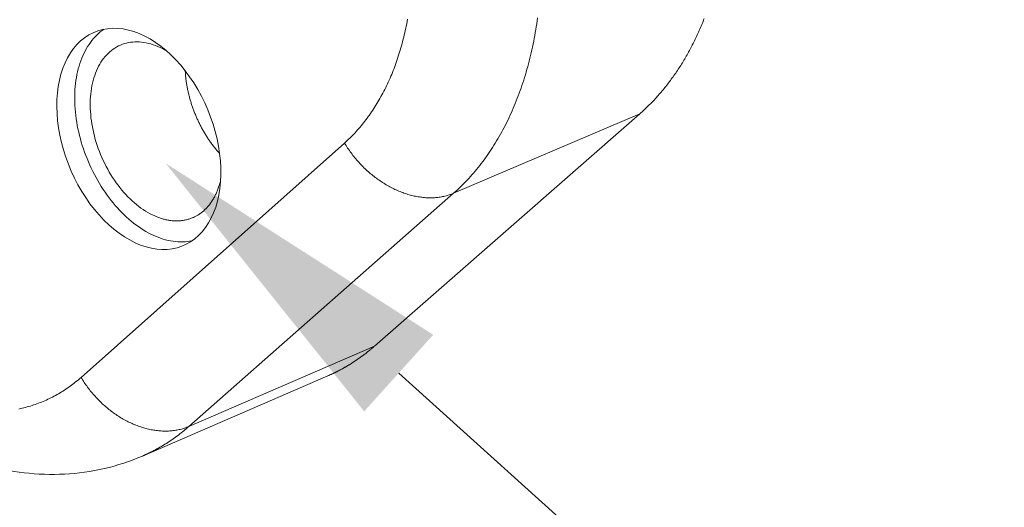
# Model space of a CAD drawing. Units: millimetres. Extents: x 701 to 1153, y 700 to 999.
# Drawn here: x 984 to 992, y 918 to 922 of the extents above; entities that cross this region are included whole.
import ezdxf
from ezdxf import colors
from ezdxf.entities.mleader import LeaderData, LeaderLine
from ezdxf.math import Vec2, Vec3

# ---------------------------------------------------------------- set-up
doc = ezdxf.new("R2010")
doc.units = ezdxf.units.MM
doc.styles.get("Standard").update_dxf_attribs({"font": 'Arial.ttf'})

msp = doc.modelspace()

# ---------------------------------------------------------------- linework, layer by layer
at = {"color": 0, "linetype": 'Continuous', "lineweight": 0, "extrusion": (-0.704572, -0.22188, 0.674053)}
for p, q in [((986.6081, 919.4264), (988.7495, 921.3025)), ((987.2468, 920.6602), (988.7495, 921.3025)), ((986.367, 921.0656), (984.2425, 919.1755)), ((985.1121, 918.7795), (987.2468, 920.6602)), ((985.1121, 918.7795), (986.6081, 919.4264)), ((984.7382, 918.5409), (986.2333, 919.188))]:
    msp.add_line(p, q, dxfattribs=at)
at = {"color": 0, "linetype": 'Continuous', "lineweight": 0}
for points in [[(986.8757, 922.0641), (986.8724, 922.0458), (986.8689, 922.0275), (986.8652, 922.0094), (986.8615, 921.9913), (986.8576, 921.9734), (986.8536, 921.9555), (986.8495, 921.9377), (986.8452, 921.9201), (986.8408, 921.9025), (986.8363, 921.885), (986.8317, 921.8676), (986.827, 921.8503), (986.8221, 921.8331), (986.8171, 921.8161), (986.812, 921.7991), (986.8067, 921.7822), (986.8014, 921.7654), (986.7959, 921.7488), (986.7903, 921.7322), (986.7845, 921.7158), (986.7787, 921.6995), (986.7727, 921.6832), (986.7666, 921.6671), (986.7604, 921.6512), (986.7541, 921.6353), (986.7477, 921.6195), (986.7411, 921.6039), (986.7344, 921.5883), (986.7276, 921.5729), (986.7207, 921.5577), (986.7137, 921.5425), (986.7066, 921.5275), (986.6993, 921.5125), (986.6919, 921.4977), (986.6845, 921.4831), (986.6769, 921.4685), (986.6692, 921.4541), (986.6614, 921.4398), (986.6534, 921.4257), (986.6454, 921.4117), (986.6372, 921.3978), (986.629, 921.384), (986.6206, 921.3704), (986.6121, 921.3569), (986.6035, 921.3435), (986.5949, 921.3303), (986.5861, 921.3172), (986.5772, 921.3043), (986.5682, 921.2914), (986.559, 921.2788), (986.5498, 921.2662), (986.5405, 921.2539), (986.5311, 921.2416), (986.5216, 921.2295), (986.5119, 921.2175), (986.5022, 921.2057), (986.4924, 921.1941), (986.4825, 921.1825), (986.4724, 921.1712), (986.4623, 921.1599), (986.4521, 921.1488), (986.4418, 921.1379), (986.4314, 921.1271), (986.4209, 921.1165), (986.4103, 921.106), (986.3996, 921.0957), (986.3888, 921.0855), (986.3779, 921.0755), (986.367, 921.0656)], [(987.2468, 920.6602), (987.2609, 920.6728), (987.2748, 920.6855), (987.2887, 920.6985), (987.3024, 920.7116), (987.316, 920.725), (987.3295, 920.7385), (987.3429, 920.7522), (987.3561, 920.7661), (987.3693, 920.7802), (987.3823, 920.7945), (987.3951, 920.809), (987.4079, 920.8237), (987.4205, 920.8385), (987.433, 920.8536), (987.4454, 920.8688), (987.4576, 920.8842), (987.4698, 920.8998), (987.4817, 920.9156), (987.4936, 920.9315), (987.5053, 920.9477), (987.5169, 920.964), (987.5283, 920.9805), (987.5397, 920.9972), (987.5508, 921.014), (987.5619, 921.031), (987.5728, 921.0482), (987.5836, 921.0656), (987.5942, 921.0831), (987.6047, 921.1008), (987.615, 921.1187), (987.6252, 921.1367), (987.6353, 921.155), (987.6452, 921.1733), (987.655, 921.1919), (987.6646, 921.2106), (987.6741, 921.2294), (987.6835, 921.2484), (987.6927, 921.2676), (987.7017, 921.287), (987.7106, 921.3065), (987.7194, 921.3261), (987.728, 921.3459), (987.7365, 921.3659), (987.7448, 921.386), (987.7529, 921.4062), (987.7609, 921.4266), (987.7688, 921.4472), (987.7765, 921.4678), (987.784, 921.4887), (987.7914, 921.5097), (987.7986, 921.5308), (987.8057, 921.552), (987.8127, 921.5734), (987.8194, 921.595), (987.826, 921.6166), (987.8325, 921.6384), (987.8388, 921.6604), (987.8449, 921.6824), (987.8509, 921.7046), (987.8568, 921.7269), (987.8624, 921.7494), (987.8679, 921.7719), (987.8733, 921.7946), (987.8785, 921.8174), (987.8835, 921.8404), (987.8884, 921.8634), (987.8931, 921.8866), (987.8976, 921.9099), (987.902, 921.9332), (987.9062, 921.9568), (987.9102, 921.9804), (987.9141, 922.0041), (987.9178, 922.0279), (987.9214, 922.0518), (987.9248, 922.0759)], [(988.7495, 921.3025), (988.7582, 921.3101), (988.7667, 921.3178), (988.7752, 921.3255), (988.7837, 921.3333), (988.7922, 921.3412), (988.8006, 921.3492), (988.8089, 921.3572), (988.8172, 921.3653), (988.8255, 921.3735), (988.8337, 921.3817), (988.8419, 921.39), (988.85, 921.3984), (988.8581, 921.4069), (988.8661, 921.4154), (988.8741, 921.424), (988.8821, 921.4326), (988.89, 921.4414), (988.8978, 921.4502), (988.9056, 921.459), (988.9134, 921.468), (988.9211, 921.477), (988.9288, 921.4861), (988.9364, 921.4952), (988.944, 921.5044), (988.9515, 921.5137), (988.959, 921.5231), (988.9664, 921.5325), (988.9738, 921.542), (988.9812, 921.5515), (988.9884, 921.5611), (988.9957, 921.5708), (989.0029, 921.5806), (989.01, 921.5904), (989.0171, 921.6002), (989.0242, 921.6102), (989.0311, 921.6202), (989.0381, 921.6303), (989.045, 921.6404), (989.0518, 921.6506), (989.0586, 921.6609), (989.0654, 921.6712), (989.0721, 921.6816), (989.0787, 921.6921), (989.0853, 921.7026), (989.0918, 921.7132), (989.0983, 921.7238), (989.1047, 921.7345), (989.1111, 921.7453), (989.1175, 921.7561), (989.1237, 921.767), (989.13, 921.778), (989.1361, 921.789), (989.1423, 921.8001), (989.1483, 921.8112), (989.1543, 921.8224), (989.1603, 921.8337), (989.1662, 921.845), (989.1721, 921.8564), (989.1779, 921.8678), (989.1836, 921.8793), (989.1893, 921.8909), (989.195, 921.9025), (989.2005, 921.9141), (989.2061, 921.9259), (989.2116, 921.9377), (989.217, 921.9495), (989.2223, 921.9614), (989.2277, 921.9733), (989.2329, 921.9854), (989.2381, 921.9974), (989.2433, 922.0095), (989.2483, 922.0217), (989.2534, 922.0339), (989.2584, 922.0462), (989.2633, 922.0586), (989.2681, 922.071)], [(984.4281, 921.9838), (984.4129, 921.9731), (984.3981, 921.9616), (984.3837, 921.9493), (984.3697, 921.9364), (984.3562, 921.9227), (984.3432, 921.9083), (984.3306, 921.8932), (984.3185, 921.8774), (984.3069, 921.861), (984.2958, 921.8439), (984.2852, 921.8262), (984.2752, 921.8079), (984.2657, 921.789), (984.2567, 921.7695), (984.2483, 921.7494), (984.2404, 921.7288), (984.2331, 921.7077), (984.2264, 921.6861), (984.2203, 921.664), (984.2147, 921.6414), (984.2098, 921.6184), (984.2054, 921.595), (984.2016, 921.5711), (984.1985, 921.5469), (984.1959, 921.5223), (984.1939, 921.4974), (984.1926, 921.4722), (984.1918, 921.4467), (984.1917, 921.421), (984.1922, 921.3949), (984.1933, 921.3687), (984.195, 921.3423), (984.1973, 921.3157), (984.2002, 921.289), (984.2037, 921.2622), (984.2078, 921.2352), (984.2125, 921.2082), (984.2178, 921.1812), (984.2236, 921.1541), (984.2301, 921.1271), (984.2371, 921.1001), (984.2447, 921.0731), (984.2529, 921.0462), (984.2616, 921.0194), (984.2709, 920.9927), (984.2807, 920.9662), (984.291, 920.9399), (984.3018, 920.9138), (984.3132, 920.8879), (984.325, 920.8622), (984.3373, 920.8369), (984.3501, 920.8118), (984.3634, 920.787), (984.3771, 920.7626), (984.3913, 920.7386), (984.4059, 920.7149), (984.4209, 920.6917), (984.4363, 920.6688), (984.4521, 920.6465), (984.4682, 920.6246), (984.4848, 920.6032), (984.5016, 920.5823), (984.5188, 920.5619), (984.5363, 920.5421), (984.5541, 920.5229), (984.5721, 920.5042), (984.5904, 920.4861), (984.609, 920.4687), (984.6278, 920.4519), (984.6468, 920.4358), (984.666, 920.4203), (984.6854, 920.4055), (984.7049, 920.3914), (984.7246, 920.378), (984.7443, 920.3654), (984.7642, 920.3534), (984.7842, 920.3423), (984.8042, 920.3318), (984.8243, 920.3222), (984.8444, 920.3133), (984.8645, 920.3052), (984.8847, 920.2978), (984.9047, 920.2913), (984.9248, 920.2856), (984.9448, 920.2807), (984.9647, 920.2766), (984.9845, 920.2733), (985.0041, 920.2708), (985.0237, 920.2692), (985.043, 920.2684), (985.0622, 920.2684), (985.0813, 920.2693), (985.1001, 920.2709), (985.1186, 920.2734), (985.137, 920.2768)], [(984.9354, 921.8065), (984.9169, 921.8173), (984.8983, 921.8273), (984.8796, 921.8365), (984.861, 921.8449), (984.8423, 921.8524), (984.8236, 921.8591), (984.805, 921.865), (984.7864, 921.87), (984.768, 921.8741), (984.7496, 921.8774), (984.7313, 921.8798), (984.7132, 921.8813), (984.6953, 921.8819), (984.6775, 921.8817), (984.66, 921.8806), (984.6427, 921.8786), (984.6257, 921.8757), (984.6089, 921.872), (984.5925, 921.8674), (984.5763, 921.862), (984.5605, 921.8557), (984.545, 921.8486), (984.53, 921.8406), (984.5153, 921.8318), (984.501, 921.8222), (984.4871, 921.8118), (984.4737, 921.8006), (984.4608, 921.7887), (984.4483, 921.7759), (984.4363, 921.7625), (984.4248, 921.7483), (984.4139, 921.7334), (984.4034, 921.7178), (984.3935, 921.7015), (984.3842, 921.6846), (984.3754, 921.667), (984.3672, 921.6489), (984.3596, 921.6301), (984.3526, 921.6108), (984.3462, 921.5909), (984.3404, 921.5705), (984.3352, 921.5497), (984.3307, 921.5283), (984.3267, 921.5065), (984.3235, 921.4843), (984.3208, 921.4617), (984.3188, 921.4387), (984.3174, 921.4155), (984.3167, 921.3918), (984.3166, 921.368), (984.3172, 921.3438), (984.3184, 921.3195), (984.3203, 921.2949), (984.3228, 921.2702), (984.3259, 921.2454), (984.3297, 921.2205), (984.3341, 921.1954), (984.3391, 921.1704), (984.3447, 921.1453), (984.351, 921.1203), (984.3579, 921.0953), (984.3653, 921.0703), (984.3734, 921.0455), (984.382, 921.0208), (984.3912, 920.9963), (984.4009, 920.972), (984.4112, 920.9479), (984.422, 920.9241), (984.4334, 920.9005), (984.4452, 920.8773), (984.4575, 920.8544), (984.4703, 920.8318), (984.4836, 920.8097), (984.4973, 920.788), (984.5115, 920.7667), (984.526, 920.7459), (984.541, 920.7256), (984.5563, 920.7058), (984.572, 920.6866), (984.588, 920.668), (984.6044, 920.6499), (984.621, 920.6324), (984.6379, 920.6156), (984.6551, 920.5994), (984.6725, 920.584), (984.6902, 920.5692), (984.708, 920.5551), (984.726, 920.5417), (984.7442, 920.5291), (984.7625, 920.5173), (984.7809, 920.5062), (984.7994, 920.4959), (984.818, 920.4864), (984.8366, 920.4777), (984.8552, 920.4699)], [(985.0829, 921.6488), (985.0833, 921.6414), (985.0838, 921.634), (985.0843, 921.6266), (985.0849, 921.6191), (985.0855, 921.6117), (985.0862, 921.6042), (985.087, 921.5967), (985.0878, 921.5892), (985.0887, 921.5817), (985.0896, 921.5741), (985.0906, 921.5666), (985.0917, 921.559), (985.0928, 921.5515), (985.094, 921.5439), (985.0952, 921.5363), (985.0965, 921.5288), (985.0979, 921.5212), (985.0993, 921.5136), (985.1008, 921.506), (985.1023, 921.4984), (985.1039, 921.4908), (985.1055, 921.4832), (985.1072, 921.4756), (985.1089, 921.468), (985.1108, 921.4604), (985.1126, 921.4528), (985.1145, 921.4452), (985.1165, 921.4376), (985.1186, 921.43), (985.1207, 921.4225), (985.1228, 921.4149), (985.125, 921.4073), (985.1273, 921.3998), (985.1296, 921.3922), (985.1319, 921.3847), (985.1344, 921.3771), (985.1368, 921.3696), (985.1394, 921.3621), (985.1419, 921.3546), (985.1446, 921.3472), (985.1473, 921.3397), (985.15, 921.3323), (985.1528, 921.3248), (985.1556, 921.3174), (985.1585, 921.31), (985.1615, 921.3027), (985.1645, 921.2953), (985.1675, 921.288), (985.1706, 921.2807), (985.1737, 921.2734), (985.1769, 921.2661), (985.1802, 921.2589), (985.1835, 921.2516), (985.1868, 921.2445), (985.1902, 921.2373), (985.1937, 921.2301), (985.1971, 921.223), (985.2007, 921.216), (985.2043, 921.2089), (985.2079, 921.2019), (985.2116, 921.1949), (985.2153, 921.1879), (985.219, 921.181), (985.2228, 921.1741), (985.2267, 921.1673), (985.2306, 921.1604), (985.2345, 921.1536), (985.2385, 921.1469), (985.2425, 921.1402), (985.2466, 921.1335), (985.2507, 921.1269), (985.2548, 921.1203), (985.259, 921.1137), (985.2633, 921.1072), (985.2675, 921.1007), (985.2718, 921.0943), (985.2762, 921.0879), (985.2806, 921.0815), (985.285, 921.0752), (985.2894, 921.069), (985.2939, 921.0628), (985.2985, 921.0566), (985.303, 921.0505), (985.3076, 921.0444), (985.3123, 921.0384), (985.3169, 921.0324), (985.3216, 921.0265), (985.3264, 921.0206), (985.3311, 921.0148), (985.3359, 921.009), (985.3408, 921.0033), (985.3456, 920.9977), (985.3505, 920.992), (985.3555, 920.9865), (985.3604, 920.981)], [(987.2468, 920.6602), (987.2384, 920.6568), (987.2299, 920.6535), (987.2213, 920.6503), (987.2126, 920.6473), (987.2038, 920.6445), (987.1949, 920.6419), (987.186, 920.6395), (987.1769, 920.6372), (987.1678, 920.6351), (987.1586, 920.6332), (987.1493, 920.6314), (987.1399, 920.6299), (987.1305, 920.6285), (987.1209, 920.6273), (987.1114, 920.6262), (987.1017, 920.6254), (987.092, 920.6247), (987.0822, 920.6242), (987.0724, 920.6239), (987.0625, 920.6238), (987.0525, 920.6238), (987.0426, 920.624), (987.0325, 920.6244), (987.0224, 920.625), (987.0123, 920.6258), (987.0021, 920.6267), (986.9919, 920.6279), (986.9817, 920.6292), (986.9715, 920.6306), (986.9612, 920.6323), (986.9509, 920.6341), (986.9405, 920.6361), (986.9302, 920.6383), (986.9198, 920.6407), (986.9094, 920.6432), (986.899, 920.646), (986.8886, 920.6488), (986.8782, 920.6519), (986.8678, 920.6551), (986.8574, 920.6585), (986.847, 920.6621), (986.8366, 920.6659), (986.8262, 920.6698), (986.8158, 920.6739), (986.8055, 920.6781), (986.7951, 920.6825), (986.7848, 920.6871), (986.7745, 920.6918), (986.7643, 920.6967), (986.754, 920.7018), (986.7438, 920.707), (986.7336, 920.7124), (986.7235, 920.7179), (986.7134, 920.7236), (986.7034, 920.7295), (986.6934, 920.7354), (986.6834, 920.7416), (986.6735, 920.7479), (986.6637, 920.7543), (986.6539, 920.7609), (986.6441, 920.7676), (986.6345, 920.7745), (986.6249, 920.7815), (986.6153, 920.7886), (986.6059, 920.7959), (986.5965, 920.8033), (986.5872, 920.8108), (986.5779, 920.8185), (986.5688, 920.8263), (986.5597, 920.8342), (986.5507, 920.8422), (986.5418, 920.8504), (986.533, 920.8587), (986.5243, 920.867), (986.5157, 920.8756), (986.5072, 920.8842), (986.4988, 920.8929), (986.4905, 920.9017), (986.4823, 920.9107), (986.4742, 920.9197), (986.4662, 920.9288), (986.4583, 920.9381), (986.4505, 920.9474), (986.4429, 920.9568), (986.4353, 920.9663), (986.4279, 920.9759), (986.4206, 920.9856), (986.4135, 920.9953), (986.4064, 921.0051), (986.3995, 921.015), (986.3928, 921.025), (986.3861, 921.0351), (986.3796, 921.0452), (986.3732, 921.0554), (986.367, 921.0656)], [(984.8552, 920.4699), (984.8625, 920.4671), (984.8697, 920.4643), (984.877, 920.4618), (984.8843, 920.4593), (984.8915, 920.457), (984.8988, 920.4548), (984.906, 920.4527), (984.9133, 920.4508), (984.9205, 920.449), (984.9277, 920.4473), (984.9349, 920.4458), (984.9421, 920.4444), (984.9493, 920.4431), (984.9564, 920.4419), (984.9635, 920.4409), (984.9706, 920.44), (984.9777, 920.4393), (984.9848, 920.4387), (984.9918, 920.4382), (984.9989, 920.4378), (985.0058, 920.4376), (985.0128, 920.4375), (985.0197, 920.4376), (985.0266, 920.4378), (985.0335, 920.4381), (985.0403, 920.4385), (985.0471, 920.4391), (985.0539, 920.4398), (985.0606, 920.4407), (985.0673, 920.4417), (985.074, 920.4428), (985.0806, 920.444), (985.0872, 920.4454), (985.0937, 920.4469), (985.1002, 920.4486), (985.1066, 920.4504), (985.113, 920.4523), (985.1193, 920.4543), (985.1256, 920.4565), (985.1319, 920.4588), (985.1381, 920.4612), (985.1442, 920.4638), (985.1503, 920.4664), (985.1563, 920.4693), (985.1623, 920.4722), (985.1682, 920.4753), (985.1741, 920.4785), (985.1799, 920.4818), (985.1856, 920.4852), (985.1913, 920.4888), (985.1969, 920.4925), (985.2024, 920.4963), (985.2079, 920.5003), (985.2133, 920.5043), (985.2187, 920.5085), (985.224, 920.5128), (985.2292, 920.5173), (985.2344, 920.5218), (985.2394, 920.5265), (985.2444, 920.5313), (985.2494, 920.5362), (985.2542, 920.5412), (985.259, 920.5463), (985.2637, 920.5516), (985.2684, 920.5569), (985.2729, 920.5624), (985.2774, 920.568), (985.2818, 920.5737), (985.2861, 920.5795), (985.2904, 920.5854), (985.2945, 920.5914), (985.2986, 920.5975), (985.3026, 920.6037), (985.3065, 920.61), (985.3103, 920.6165), (985.3141, 920.623), (985.3177, 920.6296), (985.3213, 920.6364), (985.3248, 920.6432), (985.3282, 920.6501), (985.3315, 920.6571), (985.3347, 920.6642), (985.3379, 920.6714), (985.3409, 920.6787), (985.3439, 920.6861), (985.3467, 920.6936), (985.3495, 920.7011), (985.3522, 920.7088), (985.3547, 920.7165), (985.3572, 920.7243), (985.3596, 920.7322), (985.3619, 920.7402), (985.3641, 920.7482), (985.3663, 920.7563), (985.3683, 920.7645)], [(986.2333, 919.188), (986.2375, 919.1898), (986.2418, 919.1917), (986.246, 919.1936), (986.2503, 919.1955), (986.2545, 919.1974), (986.2587, 919.1993), (986.2629, 919.2012), (986.2671, 919.2032), (986.2713, 919.2051), (986.2755, 919.2071), (986.2797, 919.2091), (986.2839, 919.2111), (986.2881, 919.2131), (986.2923, 919.2152), (986.2964, 919.2172), (986.3006, 919.2193), (986.3047, 919.2214), (986.3089, 919.2235), (986.313, 919.2256), (986.3172, 919.2277), (986.3213, 919.2298), (986.3254, 919.232), (986.3295, 919.2341), (986.3336, 919.2363), (986.3378, 919.2385), (986.3418, 919.2407), (986.3459, 919.2429), (986.35, 919.2451), (986.3541, 919.2474), (986.3582, 919.2497), (986.3622, 919.2519), (986.3663, 919.2542), (986.3704, 919.2565), (986.3744, 919.2588), (986.3784, 919.2612), (986.3825, 919.2635), (986.3865, 919.2659), (986.3905, 919.2682), (986.3945, 919.2706), (986.3985, 919.273), (986.4025, 919.2755), (986.4065, 919.2779), (986.4105, 919.2803), (986.4145, 919.2828), (986.4185, 919.2853), (986.4224, 919.2877), (986.4264, 919.2902), (986.4304, 919.2928), (986.4343, 919.2953), (986.4382, 919.2978), (986.4422, 919.3004), (986.4461, 919.3029), (986.45, 919.3055), (986.4539, 919.3081), (986.4578, 919.3107), (986.4617, 919.3134), (986.4656, 919.316), (986.4695, 919.3186), (986.4734, 919.3213), (986.4772, 919.324), (986.4811, 919.3267), (986.485, 919.3294), (986.4888, 919.3321), (986.4927, 919.3348), (986.4965, 919.3376), (986.5003, 919.3404), (986.5041, 919.3431), (986.5079, 919.3459), (986.5118, 919.3487), (986.5155, 919.3515), (986.5193, 919.3544), (986.5231, 919.3572), (986.5269, 919.3601), (986.5307, 919.3629), (986.5344, 919.3658), (986.5382, 919.3687), (986.5419, 919.3716), (986.5457, 919.3746), (986.5494, 919.3775), (986.5531, 919.3805), (986.5568, 919.3834), (986.5606, 919.3864), (986.5643, 919.3894), (986.568, 919.3924), (986.5716, 919.3954), (986.5753, 919.3985), (986.579, 919.4015), (986.5827, 919.4046), (986.5863, 919.4076), (986.59, 919.4107), (986.5936, 919.4138), (986.5972, 919.4169), (986.6009, 919.4201), (986.6045, 919.4232), (986.6081, 919.4264)], [(984.2425, 919.1755), (984.2318, 919.1661), (984.221, 919.1568), (984.2101, 919.1477), (984.1992, 919.1387), (984.1881, 919.1299), (984.177, 919.1213), (984.1657, 919.1128), (984.1544, 919.1045), (984.143, 919.0963), (984.1316, 919.0883), (984.12, 919.0804), (984.1084, 919.0727), (984.0967, 919.0652), (984.0849, 919.0578), (984.073, 919.0506), (984.0611, 919.0435), (984.0491, 919.0366), (984.037, 919.0299), (984.0248, 919.0233), (984.0126, 919.0169), (984.0003, 919.0106), (983.9879, 919.0045), (983.9754, 918.9986), (983.9629, 918.9929), (983.9503, 918.9873), (983.9377, 918.9818), (983.925, 918.9765), (983.9122, 918.9714), (983.8993, 918.9665), (983.8864, 918.9617), (983.8734, 918.9571), (983.8604, 918.9527), (983.8473, 918.9484), (983.8341, 918.9443), (983.8209, 918.9404), (983.8076, 918.9366), (983.7943, 918.933), (983.7809, 918.9295), (983.7674, 918.9263), (983.7539, 918.9232), (983.7404, 918.9202)], [(985.1121, 918.7795), (985.1037, 918.776), (985.0952, 918.7726), (985.0867, 918.7695), (985.078, 918.7664), (985.0693, 918.7636), (985.0605, 918.761), (985.0515, 918.7585), (985.0426, 918.7562), (985.0335, 918.754), (985.0243, 918.7521), (985.0151, 918.7503), (985.0058, 918.7486), (984.9964, 918.7472), (984.9869, 918.7459), (984.9774, 918.7449), (984.9678, 918.7439), (984.9582, 918.7432), (984.9485, 918.7427), (984.9387, 918.7423), (984.9289, 918.7421), (984.9191, 918.7421), (984.9091, 918.7422), (984.8992, 918.7425), (984.8892, 918.7431), (984.8792, 918.7438), (984.8691, 918.7446), (984.859, 918.7457), (984.8488, 918.7469), (984.8387, 918.7483), (984.8285, 918.7499), (984.8183, 918.7516), (984.808, 918.7535), (984.7978, 918.7556), (984.7875, 918.7579), (984.7772, 918.7604), (984.7669, 918.763), (984.7566, 918.7658), (984.7463, 918.7687), (984.736, 918.7719), (984.7257, 918.7752), (984.7155, 918.7787), (984.7052, 918.7823), (984.6949, 918.7861), (984.6846, 918.7901), (984.6744, 918.7942), (984.6642, 918.7985), (984.654, 918.803), (984.6438, 918.8076), (984.6337, 918.8124), (984.6235, 918.8174), (984.6135, 918.8225), (984.6034, 918.8277), (984.5934, 918.8332), (984.5834, 918.8387), (984.5735, 918.8445), (984.5637, 918.8503), (984.5538, 918.8564), (984.5441, 918.8625), (984.5343, 918.8688), (984.5247, 918.8753), (984.5151, 918.8819), (984.5056, 918.8886), (984.4961, 918.8955), (984.4867, 918.9025), (984.4774, 918.9097), (984.4681, 918.9169), (984.4589, 918.9244), (984.4498, 918.9319), (984.4408, 918.9396), (984.4319, 918.9473), (984.423, 918.9552), (984.4143, 918.9633), (984.4056, 918.9714), (984.397, 918.9797), (984.3886, 918.9881), (984.3802, 918.9965), (984.3719, 919.0051), (984.3637, 919.0138), (984.3557, 919.0226), (984.3477, 919.0315), (984.3398, 919.0405), (984.3321, 919.0496), (984.3245, 919.0588), (984.317, 919.0681), (984.3096, 919.0775), (984.3023, 919.0869), (984.2951, 919.0965), (984.2881, 919.1061), (984.2812, 919.1158), (984.2744, 919.1256), (984.2678, 919.1354), (984.2613, 919.1453), (984.2549, 919.1553), (984.2486, 919.1654), (984.2425, 919.1755)], [(984.7382, 918.5409), (984.7425, 918.5428), (984.7467, 918.5446), (984.7509, 918.5465), (984.7552, 918.5484), (984.7594, 918.5503), (984.7636, 918.5522), (984.7678, 918.5542), (984.772, 918.5561), (984.7762, 918.5581), (984.7804, 918.56), (984.7846, 918.562), (984.7887, 918.564), (984.7929, 918.5661), (984.7971, 918.5681), (984.8012, 918.5701), (984.8054, 918.5722), (984.8095, 918.5743), (984.8137, 918.5764), (984.8178, 918.5785), (984.8219, 918.5806), (984.826, 918.5827), (984.8302, 918.5849), (984.8343, 918.587), (984.8384, 918.5892), (984.8425, 918.5914), (984.8465, 918.5936), (984.8506, 918.5958), (984.8547, 918.598), (984.8588, 918.6003), (984.8628, 918.6025), (984.8669, 918.6048), (984.8709, 918.6071), (984.875, 918.6094), (984.879, 918.6117), (984.883, 918.6141), (984.8871, 918.6164), (984.8911, 918.6188), (984.8951, 918.6211), (984.8991, 918.6235), (984.9031, 918.6259), (984.9071, 918.6283), (984.9111, 918.6308), (984.915, 918.6332), (984.919, 918.6357), (984.923, 918.6381), (984.9269, 918.6406), (984.9309, 918.6431), (984.9348, 918.6457), (984.9388, 918.6482), (984.9427, 918.6507), (984.9466, 918.6533), (984.9505, 918.6559), (984.9544, 918.6584), (984.9583, 918.661), (984.9622, 918.6636), (984.9661, 918.6663), (984.97, 918.6689), (984.9739, 918.6716), (984.9777, 918.6742), (984.9816, 918.6769), (984.9854, 918.6796), (984.9893, 918.6823), (984.9931, 918.6851), (984.997, 918.6878), (985.0008, 918.6905), (985.0046, 918.6933), (985.0084, 918.6961), (985.0122, 918.6989), (985.016, 918.7017), (985.0198, 918.7045), (985.0236, 918.7073), (985.0273, 918.7102), (985.0311, 918.7131), (985.0349, 918.7159), (985.0386, 918.7188), (985.0424, 918.7217), (985.0461, 918.7246), (985.0498, 918.7276), (985.0535, 918.7305), (985.0573, 918.7335), (985.061, 918.7364), (985.0647, 918.7394), (985.0684, 918.7424), (985.072, 918.7454), (985.0757, 918.7485), (985.0794, 918.7515), (985.083, 918.7546), (985.0867, 918.7576), (985.0903, 918.7607), (985.094, 918.7638), (985.0976, 918.7669), (985.1012, 918.77), (985.1048, 918.7732), (985.1085, 918.7763), (985.1121, 918.7795)]]:
    msp.add_lwpolyline(points, dxfattribs=at)
msp.add_lwpolyline([(984.0474, 921.36), (984.0484, 921.4157), (984.0523, 921.4699), (984.059, 921.5226), (984.0686, 921.5734), (984.0809, 921.6222), (984.096, 921.6687), (984.1137, 921.7128), (984.1341, 921.7542), (984.1569, 921.7927), (984.1822, 921.8283), (984.2097, 921.8606), (984.2395, 921.8897), (984.2713, 921.9153), (984.305, 921.9373), (984.3405, 921.9557), (984.3776, 921.9704), (984.4161, 921.9813), (984.456, 921.9883), (984.4969, 921.9914), (984.5388, 921.9906), (984.5815, 921.9859), (984.6247, 921.9774), (984.6683, 921.9649), (984.7121, 921.9487), (984.7559, 921.9288), (984.7994, 921.9052), (984.8426, 921.878), (984.8853, 921.8475), (984.9271, 921.8136), (984.968, 921.7766), (985.0078, 921.7366), (985.0462, 921.6939), (985.0832, 921.6484), (985.1185, 921.6006), (985.1521, 921.5506), (985.1837, 921.4985), (985.2132, 921.4447), (985.2404, 921.3894), (985.2654, 921.3328), (985.2879, 921.2751), (985.3078, 921.2167), (985.3251, 921.1578), (985.3397, 921.0986), (985.3515, 921.0394), (985.3605, 920.9805), (985.3666, 920.9221), (985.3698, 920.8645), (985.3701, 920.808), (985.3675, 920.7527), (985.362, 920.699), (985.3536, 920.647), (985.3424, 920.597), (985.3284, 920.5493), (985.3116, 920.5039), (985.2923, 920.4612), (985.2703, 920.4213), (985.246, 920.3844), (985.2192, 920.3506), (985.1903, 920.3202), (985.1592, 920.2931), (985.1261, 920.2696), (985.0913, 920.2497), (985.0548, 920.2336), (985.0167, 920.2212), (984.9774, 920.2127), (984.9368, 920.2081), (984.8953, 920.2073), (984.853, 920.2105), (984.81, 920.2175), (984.7667, 920.2284), (984.7231, 920.2431), (984.6794, 920.2615), (984.6359, 920.2836), (984.5927, 920.3092), (984.55, 920.3382), (984.508, 920.3706), (984.4669, 920.4061), (984.4268, 920.4446), (984.388, 920.4859), (984.3506, 920.53), (984.3147, 920.5765), (984.2806, 920.6252), (984.2483, 920.676), (984.218, 920.7287), (984.1899, 920.7829), (984.164, 920.8386), (984.1405, 920.8953), (984.1195, 920.9529), (984.101, 921.0112), (984.0851, 921.0699), (984.072, 921.1287), (984.0616, 921.1873), (984.054, 921.2456), (984.0493, 921.3032)], close=True, dxfattribs=at)
msp.add_open_spline([(984.7382, 918.5409), (984.5405, 918.4554), (984.3253, 918.406), (983.8937, 918.384), (983.6734, 918.4104), (983.3689, 918.4946), (983.2783, 918.5259), (983.189, 918.5626)], degree=3, knots=[0, 0, 0, 0, 2.765336, 2.765336, 5.526676, 5.526676, 6.712002, 6.712002, 6.712002, 6.712002], dxfattribs=at)

# ---------------------------------------------------------------- leaders
ml = msp.add_multileader_mtext('Standard')
ml.set_content('', color=256)
ml.set_leader_properties()
ml.build(insert=Vec2(0, 0))
ml.multileader.update_dxf_attribs({"text_right_attachment_type": 6, "dogleg_length": 0.36, "arrow_head_size": 2.53})
ctx = ml.context
ctx.base_point, ctx.char_height, ctx.arrow_head_size, ctx.landing_gap_size, ctx.plane_origin = Vec3(1010.5186, 912.0321), 6.5605, 2.53, 3.2802, Vec3(991.3826, 902.5471)
ctx.right_attachment = 6
notes = []
notes.append((ctx, [(0, (1, 1, 0), (994.7756, 912.0321), (1, 0), 15.743, [(0, [(984.9243, 920.9029)], 0, [])])]))
ctx.mtext.insert, ctx.mtext.text_direction, ctx.mtext.rotation, ctx.mtext.flow_direction = Vec3(1013.7989, 908.7518), Vec3(-1, 0), 3.141593, 5
for ctx, leaders in notes:
    for number, flags, end, landing, length, lines in leaders:
        leader = LeaderData()
        leader.index, (leader.has_last_leader_line, leader.has_dogleg_vector, leader.attachment_direction) = number, flags
        leader.last_leader_point, leader.dogleg_vector, leader.dogleg_length = Vec3(end), Vec3(landing), length
        for number, points, colour, breaks in lines:
            line = LeaderLine()
            line.index, line.vertices, line.color, line.breaks = number, Vec3.list(points), colors.encode_raw_color(colour), breaks
            leader.lines.append(line)
        ctx.leaders.append(leader)

doc.saveas('drawing.dxf')
